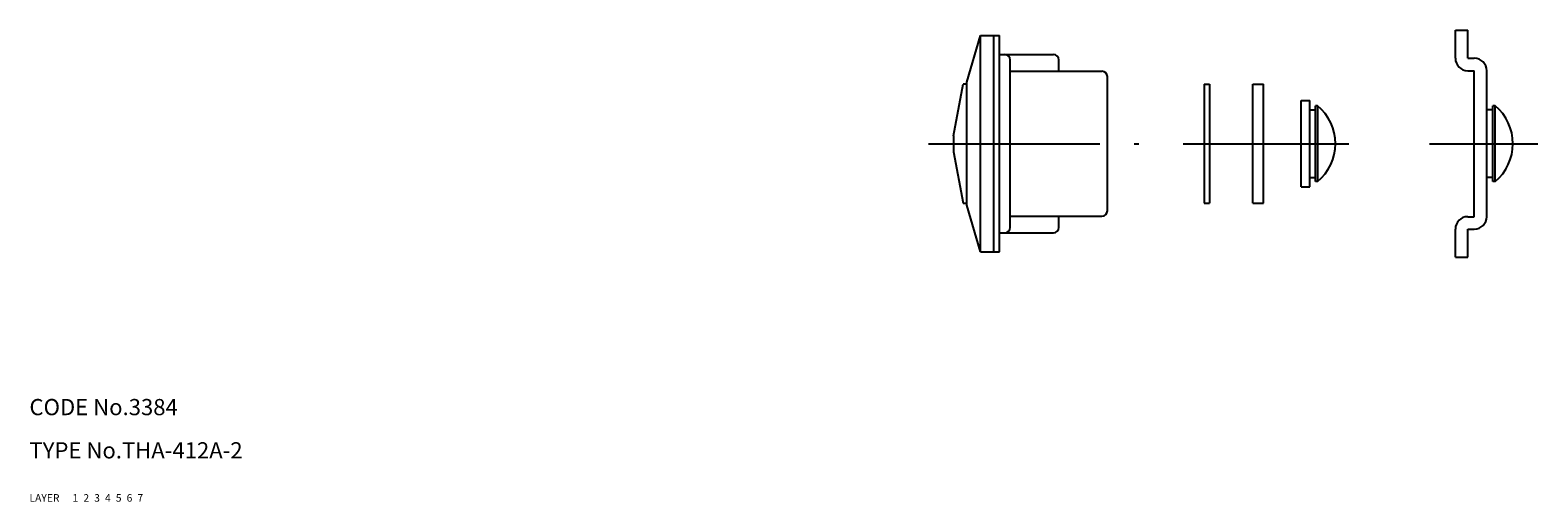
# Model space of a CAD drawing. Extents: x 7 to 580, y 10 to 356.
# Drawn here: x 10 to 289, y 10 to 97 of the extents above; entities that cross this region are included whole.
import ezdxf

# ---------------------------------------------------------------- set-up
doc = ezdxf.new("R2010")
doc.units = 0
doc.header["$MEASUREMENT"] = 0
for name, pattern in [('CENTER', [50.8, 31.75, -6.35, 6.35, -6.35]), ('DASHED', [19.05, 12.7, -6.35]), ('PHANTOM', [63.5, 31.75, -6.35, 6.35, -6.35, 6.35, -6.35])]:
    doc.linetypes.add(name, pattern=pattern)
for name, color, linetype in [('1', 7, 'CONTINUOUS'), ('2', 4, 'CONTINUOUS'), ('3', 2, 'DASHED'), ('4', 1, 'CENTER'), ('5', 6, 'PHANTOM'), ('6', 5, 'CONTINUOUS'), ('7', 3, 'CONTINUOUS')]:
    doc.layers.add(name, color=color, linetype=linetype)
doc.styles.get("Standard").update_dxf_attribs({"font": 'simplex.shx'})

msp = doc.modelspace()

# ---------------------------------------------------------------- linework, layer by layer
at = {"layer": '1', "linetype": 'Continuous'}
for p, q in [((183.514824, 87.624077), (186.014824, 96.224077)), ((186.014824, 56.224077), (186.014824, 96.224077)), ((186.014824, 96.224077), (189.514824, 96.224077)), ((188.514824, 56.224077), (188.514824, 96.224077)), ((189.514824, 56.224077), (189.514824, 96.224077)), ((273.927824, 92.024077), (273.927824, 97.224077)), ((273.927824, 97.224077), (276.227824, 97.224077)), ((276.227824, 92.024077), (276.227824, 97.224077)), ((189.514824, 92.724077), (199.514824, 92.724077)), ((191.514824, 60.724077), (191.514824, 91.724077)), ((191.514824, 89.624077), (208.514824, 89.624077)), ((200.514824, 89.624077), (200.514824, 91.724077)), ((276.227824, 92.024077), (277.427824, 92.024077)), ((276.227824, 89.724077), (277.427824, 89.724077)), ((277.427824, 62.724077), (277.427824, 89.724077)), ((279.727824, 62.724077), (279.727824, 89.724077)), ((181.014824, 77.707461), (182.814772, 87.224077)), ((183.514824, 87.224077), (182.814772, 87.224077)), ((183.514824, 64.824077), (183.514824, 87.624077)), ((209.514824, 63.824077), (209.514824, 88.624077)), ((227.408824, 87.224047), (228.408824, 87.224047)), ((227.408824, 87.224047), (227.408824, 65.224077)), ((228.408824, 87.224047), (228.408824, 65.224077)), ((236.408824, 65.224077), (236.408824, 87.224077)), ((236.408824, 87.224077), (238.408824, 87.224077)), ((238.408824, 65.224077), (238.408824, 87.224077)), ((245.408824, 68.224077), (245.408824, 84.224077)), ((245.408824, 84.224077), (247.008824, 84.224077)), ((247.008824, 68.224077), (247.008824, 84.224077)), ((247.008824, 82.474077), (248.008824, 82.474077)), ((248.008824, 69.224077), (248.008824, 83.224077)), ((248.423461, 83.224077), (248.008824, 83.224077)), ((248.423461, 83.224077), (248.423461, 69.224077)), ((280.877824, 82.474077), (279.727824, 82.474077)), ((280.877824, 69.224077), (280.877824, 83.224077)), ((281.292524, 83.224077), (280.877824, 83.224077)), ((281.292524, 69.224077), (281.292524, 83.224077)), ((181.014824, 77.707461), (181.014824, 74.740692)), ((181.014824, 74.740692), (182.814772, 65.224077)), ((247.008824, 69.974077), (248.008824, 69.974077)), ((280.877824, 69.974077), (279.727824, 69.974077)), ((245.408824, 68.224077), (247.008824, 68.224077)), ((248.423461, 69.224077), (248.008824, 69.224077)), ((281.292524, 69.224077), (280.877824, 69.224077)), ((182.814772, 65.224077), (183.514824, 65.224077)), ((186.014824, 56.224077), (183.514824, 64.824077)), ((227.408824, 65.224077), (228.408824, 65.224077)), ((236.408824, 65.224077), (238.408824, 65.224077)), ((191.514824, 62.824077), (208.514824, 62.824077)), ((200.514824, 60.724077), (200.514824, 62.824077)), ((276.227824, 62.724077), (277.427824, 62.724077)), ((189.514824, 59.724077), (199.514824, 59.724077)), ((273.927824, 55.224077), (273.927824, 60.424077)), ((276.227824, 55.224077), (276.227824, 60.424077)), ((276.227824, 60.424077), (277.427824, 60.424077)), ((186.014824, 56.224077), (189.514824, 56.224077)), ((273.927824, 55.224077), (276.227824, 55.224077))]:
    msp.add_line(p, q, dxfattribs=at)
for centre, radius, start, end in [((190.514824, 91.724077), 1, 0, 90), ((199.514824, 91.724077), 1, 0, 90), ((208.514824, 88.624077), 1, 0, 90), ((276.227824, 92.024077), 2.3, 180, 270), ((277.427824, 89.724077), 2.3, 0, 90), ((242.608824, 76.224077), 9.1, 309.71513723, 50.28486277), ((275.477824, 76.224077), 9.1, 309.7152, 50.285), ((208.514824, 63.824077), 1, 270, 0), ((276.227824, 60.424077), 2.3, 90, 180), ((277.427824, 62.724077), 2.3, 270, 0), ((190.514824, 60.724077), 1, 270, 0), ((199.514824, 60.724077), 1, 270, 0)]:
    msp.add_arc(centre, radius, start, end, dxfattribs=at)
at = {"layer": '4', "linetype": 'CENTER'}
for p, q in [((176.385824, 76.224077), (215.350824, 76.224077)), ((223.560824, 76.224077), (254.211424, 76.224077)), ((269.142624, 76.224077), (289.188224, 76.224077))]:
    msp.add_line(p, q, dxfattribs=at)

# ---------------------------------------------------------------- texts
at = {"layer": '1', "linetype": 'Continuous'}
for s, p in [('LAYER', (9.999998, 10.000001)), ('1', (17.979509, 10))]:
    msp.add_text(s, height=1.4, dxfattribs=at).set_placement(p)
at = {"layer": '2', "linetype": 'Continuous'}
msp.add_text('2', height=1.4, dxfattribs=at).set_placement((19.979509, 10))
at = {"layer": '3', "linetype": 'DASHED'}
msp.add_text('3', height=1.4, dxfattribs=at).set_placement((21.979509, 10))
at = {"layer": '4', "linetype": 'CENTER'}
msp.add_text('4', height=1.4, dxfattribs=at).set_placement((23.979509, 10))
at = {"layer": '5', "linetype": 'PHANTOM'}
msp.add_text('5', height=1.4, dxfattribs=at).set_placement((25.979509, 10))
at = {"layer": '6', "linetype": 'Continuous'}
msp.add_text('6', height=1.4, dxfattribs=at).set_placement((27.979509, 10))
at = {"layer": '7', "linetype": 'Continuous'}
for s, height, p in [('CODE No.3384', 3, (9.999998, 26.000001)), ('TYPE No.THA-412A-2', 3, (9.999998, 18.000001)), ('7', 1.4, (29.979509, 10))]:
    msp.add_text(s, height=height, dxfattribs=at).set_placement(p)

doc.saveas('drawing.dxf')
